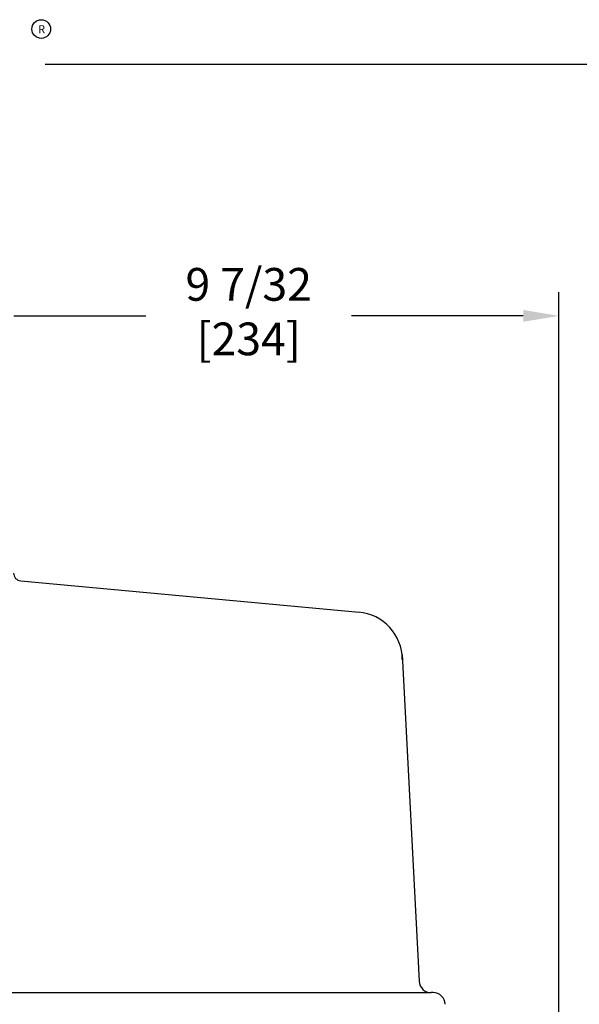
# Model space of a CAD drawing. Extents: x 1.3 to 89.3, y 0.7 to 58.
# Drawn here: x 13.4 to 22.2, y 42.5 to 58 of the extents above; entities that cross this region are included whole.
import ezdxf
from ezdxf.enums import TextEntityAlignment as Align

# ---------------------------------------------------------------- set-up
doc = ezdxf.new("R2010")
doc.units = 0
doc.header["$LTSCALE"] = 2.6667
doc.header["$MEASUREMENT"] = 0
doc.layers.get('0').update_dxf_attribs({"linetype": 'CONTINUOUS'})
for name, color, linetype in [('001-DIMENSIONS-GREEN', 90, 'CONTINUOUS'), ('001-LOGOS', 202, 'CONTINUOUS'), ('001-OBJECT-WHITE', 7, 'CONTINUOUS'), ('001-TITLE', 9, 'CONTINUOUS')]:
    doc.layers.add(name, color=color, linetype=linetype)
doc.styles.add('BECKLOGO$0$STANDARD', font='txt')
doc.styles.add('ROMANS', font='romans')

# ---------------------------------------------------------------- blocks, each defined once
blk = doc.blocks.new('BECKLOGO', base_point=(-4.9669, 1.485))
at = {"color": 81}
blk.add_circle((-3.5186, 1.6174), 0.035, dxfattribs=at)
at = {"color": 81, "style": 'BECKLOGO$0$STANDARD'}
blk.add_text('R', height=0.03, dxfattribs=at).set_placement((-3.5172, 1.6168), align=Align.MIDDLE_CENTER)

msp = doc.modelspace()

# ---------------------------------------------------------------- linework, layer by layer
at = {"layer": '001-DIMENSIONS-GREEN', "color": 91}
msp.add_line((21.925, 40.628), (21.925, 53.738), dxfattribs=at)
at = {"layer": '001-DIMENSIONS-GREEN', "color": 101}
for p, q in [((13.326, 53.363), (15.409, 53.363)), ((21.362, 53.363), (18.656, 53.363))]:
    msp.add_line(p, q, dxfattribs=at)
msp.add_solid([(21.362, 53.457), (21.362, 53.27), (21.925, 53.363)], dxfattribs=at)
at = {"layer": '001-OBJECT-WHITE'}
for p, q in [((13.437, 49.186), (18.773, 48.692)), ((19.45, 48.024), (19.72, 42.876)), ((5.617, 42.696), (19.91, 42.696)), ((19.943, 42.696), (19.91, 42.696))]:
    msp.add_line(p, q, dxfattribs=at)
for centre, radius, start, end in [((13.449, 49.31), 0.125, 180, 264.7163), ((18.704, 47.946), 0.75, 360, 85.1717), ((19.91, 42.886), 0.19, 183, 270), ((19.943, 42.506), 0.19, 2, 90)]:
    msp.add_arc(centre, radius, start, end, dxfattribs=at)
at = {"layer": '001-TITLE'}
msp.add_line((89.326, 57.326), (13.822, 57.326), dxfattribs=at)

# ---------------------------------------------------------------- block references
at = {"layer": '001-LOGOS', "xscale": 4.213386, "yscale": 4.213386, "zscale": 4.213386}
msp.add_blockref('BECKLOGO', (7.658, 57.326), dxfattribs=at)

# ---------------------------------------------------------------- texts
at = {"layer": '001-DIMENSIONS-GREEN', "insert": (17.032, 53.363), "char_height": 0.5156, "attachment_point": 5, "style": 'ROMANS'}
msp.add_mtext('9 7/32\\P[234]', dxfattribs=at)

doc.saveas('drawing.dxf')
